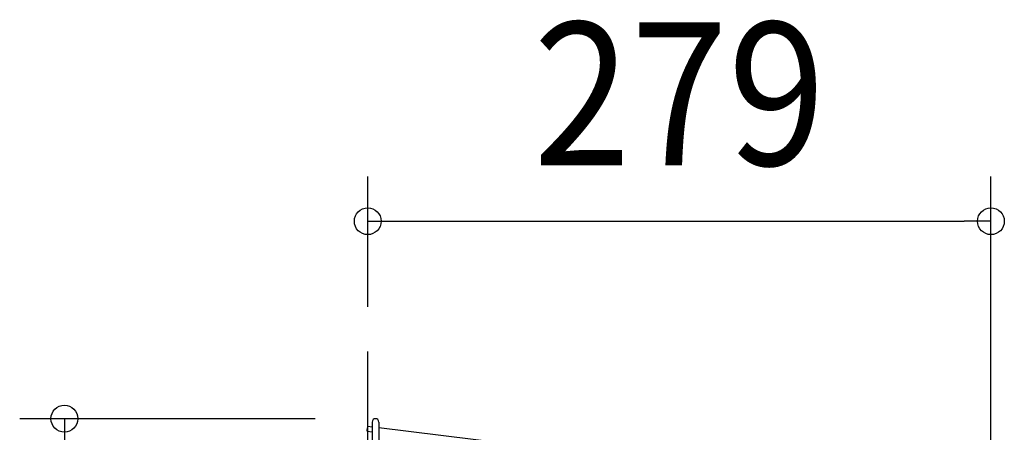
# Model space of a CAD drawing. Extents: x -237 to 835, y -432 to 573.
# Drawn here: x -156 to 285, y 370 to 554 of the extents above; entities that cross this region are included whole.
import ezdxf
from ezdxf.enums import TextEntityAlignment as Align

# ---------------------------------------------------------------- set-up
doc = ezdxf.new("R2010")
doc.units = 0
doc.header["$LTSCALE"] = 20
doc.header["$PDMODE"] = 3
doc.header["$PDSIZE"] = -2
doc.linetypes.add('DASHDOT', pattern=[5.5, 4, -0.6, 0.3, -0.6])
doc.layers.get('DEFPOINTS').update_dxf_attribs({"linetype": 'CONTINUOUS'})
for name, color, linetype in [('BASIS', 6, 'DASHDOT'), ('DETAIL', 5, 'CONTINUOUS'), ('OUTLINE', 3, 'CONTINUOUS'), ('SIZE', 30, 'CONTINUOUS')]:
    doc.layers.add(name, color=color, linetype=linetype)
doc.styles.get("Standard").update_dxf_attribs({"font": 'SIMPLEX.shx', "width": 0.9, "height": 64, "bigfont": 'BIGFONT.shx'})

msp = doc.modelspace()

# ---------------------------------------------------------------- linework, layer by layer
at = {"layer": 'BASIS', "color": 6, "linetype": 'DASHDOT'}
msp.add_line((0, -432.2), (0, 406.05), dxfattribs=at)
at = {"layer": 'DEFPOINTS', "color": 30, "linetype": 'CONTINUOUS'}
for p in [(279, 464.33), (0, 406.05), (-3.5, 376)]:
    msp.add_point(p, dxfattribs=at)
at = {"layer": 'DETAIL', "color": 5, "linetype": 'CONTINUOUS'}
for p, q in [((-0.27, 370.4), (-0.28, 370.38)), ((-0.28, 370.38), (-0.28, 370.36)), ((-0.28, 370.37), (-0.27, 370.38)), ((-0.28, 370.36), (-0.28, 370.37)), ((-0.28, 370.36), (-0.28, 370.36)), ((-0.28, 370.36), (2, 370.08)), ((-0.24, 370.69), (-0.27, 370.48)), ((-0.27, 370.4), (-0.26, 370.49)), ((-0.27, 370.48), (-0.27, 370.44)), ((-0.27, 370.44), (-0.27, 370.4)), ((-0.27, 370.38), (-0.27, 370.4)), ((-0.26, 370.49), (-0.22, 370.79)), ((-0.15, 371.44), (-0.24, 370.69)), ((-0.22, 370.79), (-0.12, 371.57)), ((-0.05, 372.22), (-0.15, 371.44)), ((-0.12, 371.57), (-0.03, 372.32)), ((-0.02, 372.52), (-0.05, 372.22)), ((-0.03, 372.32), (-0.01, 372.53)), ((0, 372.6), (-0.02, 372.52)), ((-0.01, 372.53), (0, 372.57)), ((0, 372.64), (0, 372.65)), ((0, 372.65), (0, 372.64)), ((0, 372.65), (2, 372.4)), ((0, 372.63), (0, 372.64)), ((0, 372.64), (0, 372.63)), ((0, 372.61), (0, 372.63)), ((0, 372.63), (0, 372.6)), ((0, 372.57), (0, 372.61)), ((2, 374.49), (2, 275.43)), ((5, 374.49), (5, 275.43)), ((5, 372.03), (145.5, 354.8))]:
    msp.add_line(p, q, dxfattribs=at)
msp.add_arc((3.5, 374.5), 1.5, 0, 180, dxfattribs=at)
at = {"layer": 'OUTLINE', "color": 3, "linetype": 'CONTINUOUS'}
for p, q in [((-0.27, 370.4), (-0.28, 370.38)), ((-0.28, 370.38), (-0.28, 370.36)), ((-0.28, 370.37), (-0.27, 370.38)), ((-0.28, 370.36), (-0.28, 370.37)), ((-0.28, 370.36), (-0.28, 370.36)), ((-0.28, 370.36), (2, 370.08)), ((-0.24, 370.69), (-0.27, 370.48)), ((-0.27, 370.4), (-0.26, 370.49)), ((-0.27, 370.48), (-0.27, 370.44)), ((-0.27, 370.44), (-0.27, 370.4)), ((-0.27, 370.38), (-0.27, 370.4)), ((-0.26, 370.49), (-0.22, 370.79)), ((-0.15, 371.44), (-0.24, 370.69)), ((-0.22, 370.79), (-0.12, 371.57)), ((-0.05, 372.22), (-0.15, 371.44)), ((-0.12, 371.57), (-0.03, 372.32)), ((-0.02, 372.52), (-0.05, 372.22)), ((-0.03, 372.32), (-0.01, 372.53)), ((0, 372.6), (-0.02, 372.52)), ((-0.01, 372.53), (0, 372.57)), ((0, 372.64), (0, 372.65)), ((0, 372.65), (0, 372.64)), ((0, 372.65), (2, 372.4)), ((0, 372.63), (0, 372.64)), ((0, 372.64), (0, 372.63)), ((0, 372.61), (0, 372.63)), ((0, 372.63), (0, 372.6)), ((0, 372.57), (0, 372.61)), ((2, 374.49), (2, 275.43)), ((5, 374.49), (5, 275.43)), ((5, 372.03), (145.5, 354.8))]:
    msp.add_line(p, q, dxfattribs=at)
msp.add_arc((3.5, 374.5), 1.5, 0, 180, dxfattribs=at)
at = {"layer": 'SIZE', "color": 30, "linetype": 'CONTINUOUS'}
for p, q in [((0, 426.05), (0, 484.33)), ((279, 237.5), (279, 484.33)), ((0, 464.33), (12, 464.33)), ((12, 464.33), (267, 464.33)), ((279, 464.33), (267, 464.33)), ((-23.5, 376), (-155.83, 376)), ((-135.83, 376), (-135.83, 364))]:
    msp.add_line(p, q, dxfattribs=at)
for centre in [(0, 464.33), (279, 464.33), (-135.83, 376)]:
    msp.add_circle(centre, 6, dxfattribs=at)

# ---------------------------------------------------------------- texts
at = {"layer": 'SIZE', "color": 30, "linetype": 'CONTINUOUS', "width": 0.9}
msp.add_text('279', height=64, dxfattribs=at).set_placement((139.5, 489.33), align=Align.CENTER)

doc.saveas('drawing.dxf')
